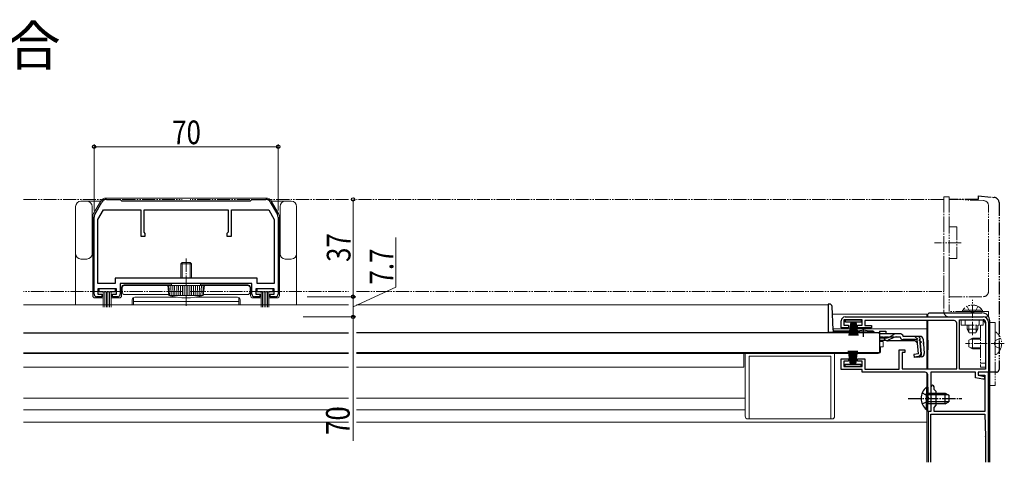
# Model space of a CAD drawing. Extents: x 0 to 1386, y 0 to 2243.
# Drawn here: x 630 to 1004, y 706 to 875 of the extents above; entities that cross this region are included whole.
import ezdxf

# ---------------------------------------------------------------- set-up
doc = ezdxf.new("R2010")
doc.units = 0
for name, pattern in [('YCENTER_1', [13, 10, -1, 1, -1]), ('YDIVIDE_1', [15, 10, -1, 1, -1, 1, -1]), ('YHIDDEN_1', [4, 3, -1])]:
    doc.linetypes.add(name, pattern=pattern)
doc.layers.add('USER1', color=3, linetype='CONTINUOUS')
for name, color, linetype, lineweight in [('YKK_11', 7, 'CONTINUOUS', 30), ('YKK_12', 2, 'CONTINUOUS', 13), ('YKK_13', 4, 'CONTINUOUS', 30), ('YKK_D', 6, 'CONTINUOUS', 13)]:
    doc.layers.add(name, color=color, linetype=linetype, lineweight=lineweight)
doc.styles.add('text-b', font='extslim2.shx', dxfattribs={"width": 0.8, "bigfont": 'extfont2.shx'})

msp = doc.modelspace()

# ---------------------------------------------------------------- linework, layer by layer
at = {"layer": 'YKK_11', "linetype": 'ByBlock', "lineweight": -2, "ltscale": 0.5}
for p, q in [((658.27, 800.65), (661, 805.39)), ((662.73, 806.39), (668, 806.39)), ((668, 806.39), (668.5, 805.89)), ((668.5, 805.89), (717.5, 805.89)), ((717.5, 805.89), (718, 806.39)), ((718, 806.39), (723.26, 806.39)), ((725, 805.39), (727.73, 800.65)), ((659.5, 798.79), (661.58, 802.39)), ((661.58, 802.39), (675.8, 802.39)), ((675.8, 802.39), (675.8, 792.39)), ((677, 793.89), (677, 802.39)), ((677, 802.39), (709, 802.39)), ((709, 802.39), (709, 793.89)), ((710.2, 792.39), (710.2, 802.39)), ((710.2, 802.39), (724.42, 802.39)), ((724.42, 802.39), (726.5, 798.79)), ((658, 770.39), (658, 799.65)), ((659.5, 774.39), (659.5, 798.79)), ((726.5, 798.79), (726.5, 774.39)), ((728, 799.65), (728, 770.39)), ((677.5, 793.39), (677, 793.89)), ((709, 793.89), (708.5, 793.39)), ((675.8, 792.39), (677.5, 792.39)), ((677.5, 792.39), (677.5, 793.39)), ((708.5, 793.39), (708.5, 792.39)), ((708.5, 792.39), (710.2, 792.39)), ((720, 776.39), (666, 776.39)), ((720, 776.39), (666, 776.39)), ((666, 776.39), (666, 774.39)), ((720, 774.39), (720, 776.39)), ((666, 774.39), (659.5, 774.39)), ((666.5, 772.39), (659.5, 772.39)), ((659.5, 772.39), (659.5, 770.29)), ((666.5, 770.29), (666.5, 772.39)), ((718, 774.39), (668, 774.39)), ((668, 774.39), (668, 770.39)), ((718, 770.39), (718, 774.39)), ((726.5, 772.39), (719.5, 772.39)), ((719.5, 772.39), (719.5, 770.29)), ((726.5, 774.39), (720, 774.39)), ((726.5, 770.29), (726.5, 772.39)), ((661, 769.39), (659, 769.39)), ((659.5, 770.29), (661, 770.29)), ((661, 770.29), (661, 769.39)), ((665, 769.39), (665, 770.29)), ((665, 770.29), (666.5, 770.29)), ((667, 769.39), (665, 769.39)), ((721, 769.39), (719, 769.39)), ((719.5, 770.29), (721, 770.29)), ((721, 770.29), (721, 769.39)), ((725, 769.39), (725, 770.29)), ((725, 770.29), (726.5, 770.29)), ((727, 769.39), (725, 769.39)), ((942, 757.59), (942, 760.19)), ((950, 760.59), (943, 760.59)), ((943, 760.59), (943, 758.49)), ((943.5, 761.69), (996, 761.69)), ((950, 758.49), (950, 760.59)), ((984.9, 760.29), (951, 760.29)), ((951, 760.29), (951, 758.39)), ((987, 741.79), (987, 760.59)), ((987, 741.79), (987, 760.59)), ((987, 760.59), (996, 760.59)), ((944.75, 757.59), (942, 757.59)), ((943, 758.49), (944.75, 758.49)), ((944.75, 758.49), (944.75, 757.59)), ((948.25, 757.59), (948.25, 758.49)), ((948.25, 758.49), (950, 758.49)), ((953.5, 757.59), (948.25, 757.59)), ((951, 758.39), (953.5, 758.39)), ((953.5, 758.39), (953.5, 757.59)), ((985.9, 741.89), (985.9, 759.29)), ((996.9, 759.69), (996.9, 741.79)), ((998, 759.69), (998, 740.69)), ((964, 741.79), (964, 749.19)), ((964, 749.19), (966.2, 749.19)), ((966.2, 749.19), (966.2, 748.19)), ((942, 741.69), (942, 745.79)), ((942, 745.79), (944.75, 745.79)), ((944.75, 744.89), (943, 744.89)), ((943, 744.89), (943, 742.79)), ((944.75, 745.79), (944.75, 744.89)), ((948.25, 744.89), (948.25, 745.79)), ((948.25, 745.79), (951, 745.79)), ((950, 744.89), (948.25, 744.89)), ((950, 742.79), (950, 744.89)), ((951, 745.79), (951, 741.79)), ((966.2, 748.19), (965.2, 748.19)), ((965.2, 748.19), (965.2, 741.89)), ((950, 741.69), (942, 741.69)), ((943, 742.79), (950, 742.79)), ((950, 740.69), (950, 741.69)), ((951, 741.79), (964, 741.79)), ((965.2, 741.89), (985.9, 741.89)), ((996.9, 741.79), (987, 741.79)), ((973.9, 740.69), (950, 740.69)), ((974.9, 731.15), (974.9, 739.69)), ((993, 740.69), (976.1, 740.69)), ((976.1, 740.69), (976.1, 725.69)), ((993, 738.57), (993, 740.69)), ((995.89, 737.99), (993, 738.57)), ((998, 740.69), (994, 740.69)), ((994, 740.69), (994, 739.49)), ((994, 739.49), (996.5, 738.99)), ((996.5, 737.99), (995.89, 737.99)), ((996.5, 738.99), (996.5, 737.99)), ((975.02, 730.96), (974.9, 731.15)), ((974.9, 730.23), (975.02, 730.41)), ((974.9, 725.69), (974.9, 730.23)), ((975.02, 730.41), (975.02, 730.96)), ((976.1, 725.69), (974.9, 725.69))]:
    msp.add_line(p, q, dxfattribs=at)
at = {"layer": 'YKK_11', "color": 0, "linetype": 'ByBlock', "lineweight": -2, "ltscale": 0.5}
for p, q in [((998, 740.69), (994, 740.69)), ((994, 740.69), (994, 739.49)), ((994, 739.49), (996.6, 739.49)), ((996.6, 739.49), (996.6, 725.69)), ((998, 706.39), (998, 740.69)), ((976.1, 735.09), (976.1, 731.15)), ((977.3, 734.09), (977.3, 735.09)), ((978.1, 733.29), (977.3, 734.09)), ((976.1, 731.15), (976.22, 730.96)), ((976.22, 730.41), (976.1, 730.23)), ((976.1, 730.23), (976.1, 725.69)), ((976.22, 730.96), (976.22, 730.41)), ((978.1, 728.09), (978.1, 733.29)), ((977.3, 727.29), (978.1, 728.09)), ((977.3, 725.69), (977.3, 727.29)), ((976.1, 725.69), (975, 725.69)), ((975, 725.69), (975, 706.39)), ((976.1, 706.39), (976.1, 724.69)), ((976.1, 724.69), (996.6, 724.69)), ((996.6, 725.69), (977.3, 725.69)), ((996.6, 724.69), (996.9, 716.15)), ((996.9, 716.05), (996.9, 706.39))]:
    msp.add_line(p, q, dxfattribs=at)
at = {"layer": 'YKK_11', "linetype": 'ByBlock', "lineweight": -2, "ltscale": 0.5}
for centre, radius, start, end in [((662.73, 804.39), 2, 90, 150), ((723.26, 804.39), 2, 30, 90), ((660, 799.65), 2, 150, 180), ((726, 799.65), 2, 360, 30), ((659, 770.39), 1, 180, 270), ((667, 770.39), 1, 270, 360), ((719, 770.39), 1, 180, 270), ((727, 770.39), 1, 270, 360), ((943.5, 760.19), 1.5, 90, 180), ((984.9, 759.29), 1, 0, 90), ((996, 759.69), 2, 0, 90), ((996, 759.69), 0.9, 0, 90), ((973.9, 739.69), 1, 0, 90)]:
    msp.add_arc(centre, radius, start, end, dxfattribs=at)
at = {"layer": 'YKK_11', "color": 0, "linetype": 'ByBlock', "lineweight": -2, "ltscale": 0.5}
for centre, radius, start, end in [((976.7, 735.09), 0.6, 360, 180), ((993.9, 716.05), 3, 0, 2)]:
    msp.add_arc(centre, radius, start, end, dxfattribs=at)
at = {"layer": 'YKK_12', "linetype": 'YDIVIDE_1', "lineweight": 13, "ltscale": 0.5}
for p, q in [((631.25, 806.39), (691.5, 806.39)), ((754.75, 806.39), (694.5, 806.39)), ((981, 806.39), (757.75, 806.39)), ((981, 771.39), (981, 806.39)), ((691.5, 771.39), (631.25, 771.39)), ((694.5, 771.39), (754.75, 771.39)), ((757.75, 771.39), (981, 771.39))]:
    msp.add_line(p, q, dxfattribs=at)
at = {"layer": 'YKK_12', "linetype": 'Continuous', "ltscale": 0.5}
for p, q in [((631.25, 766.29), (754.75, 766.29)), ((937, 766.29), (757.75, 766.29)), ((937, 766.59), (937, 756.09)), ((937, 766.29), (937, 755.79)), ((947.75, 755.79), (937, 755.79)), ((956.5, 755.79), (953.25, 755.79)), ((631.25, 747.79), (754.75, 747.79)), ((754.75, 747.79), (631.25, 747.79)), ((955, 747.79), (757.75, 747.79)), ((757.75, 747.79), (955, 747.79)), ((905, 742.89), (905, 748.09)), ((905, 742.59), (905, 747.79)), ((955, 748.29), (955, 748.09)), ((955, 747.99), (955, 747.79)), ((631.25, 742.59), (754.75, 742.59)), ((905, 742.59), (757.75, 742.59)), ((631.25, 730.79), (754.75, 730.79)), ((905.5, 730.79), (757.75, 730.79)), ((631.25, 726.29), (754.75, 726.29)), ((905.5, 726.29), (757.75, 726.29))]:
    msp.add_line(p, q, dxfattribs=at)
at = {"layer": 'YKK_12'}
for p, q in [((938.68, 762.69), (974.5, 762.69)), ((974.5, 762.69), (974.5, 761.69)), ((974.5, 760.29), (974.5, 741.89)), ((939, 757.19), (950.5, 757.19)), ((950.5, 757.19), (974.5, 757.19)), ((974.5, 740.49), (974.5, 734.94)), ((974.5, 726.44), (974.5, 706.39)), ((631.25, 721.69), (754.75, 721.69)), ((757.75, 721.69), (974.5, 721.69))]:
    msp.add_line(p, q, dxfattribs=at)
at = {"layer": 'YKK_13', "linetype": 'Continuous', "lineweight": 13, "ltscale": 0.5}
for p, q in [((655.3, 805.69), (653, 805.69)), ((660.55, 805.69), (655.3, 805.69)), ((657.83, 800.97), (660.52, 805.64)), ((692.99, 806.89), (662.69, 806.89)), ((692.99, 806.89), (723.3, 806.89)), ((730.7, 805.69), (725.43, 805.69)), ((728.16, 800.97), (725.46, 805.64)), ((733, 805.69), (730.7, 805.69)), ((651, 803.69), (651, 779.19)), ((657.3, 785.69), (657.3, 803.69)), ((728.7, 803.69), (728.7, 785.69)), ((735, 779.19), (735, 803.69)), ((657.49, 799.72), (657.49, 769.89)), ((728.49, 799.72), (728.49, 769.89)), ((653, 783.69), (655.3, 783.69)), ((691, 781.89), (691.5, 782.39)), ((694.5, 782.39), (691.5, 782.39)), ((691.5, 776.39), (691.5, 782.39)), ((695, 781.89), (694.5, 782.39)), ((694.5, 776.39), (694.5, 782.39)), ((730.7, 783.69), (733, 783.69)), ((651, 779.19), (651, 766.59)), ((691, 781.89), (695, 781.89)), ((691, 776.39), (691, 781.89)), ((695, 776.39), (695, 781.89)), ((735, 766.59), (735, 779.19)), ((663, 772.39), (660, 772.39)), ((660, 772.39), (660, 771.19)), ((660, 771.19), (663, 771.19)), ((661.5, 771.19), (661.5, 765.39)), ((662.1, 771.19), (662.1, 765.39)), ((662.7, 771.19), (662.7, 765.39)), ((663, 772.39), (666, 772.39)), ((666, 771.19), (663, 771.19)), ((663.3, 771.19), (663.3, 765.39)), ((663.9, 771.19), (663.9, 765.39)), ((664.5, 771.19), (664.5, 765.39)), ((666, 772.39), (666, 771.19)), ((668.49, 772.89), (668.49, 769.89)), ((668.7, 772.69), (668.7, 771.19)), ((669.49, 773.89), (687.5, 773.89)), ((716.3, 773.69), (669.7, 773.69)), ((686, 773.69), (700, 773.69)), ((686.5, 769.89), (686, 773.69)), ((686.67, 769.89), (686.47, 773.69)), ((687.37, 769.89), (687.17, 773.69)), ((698.5, 774.39), (687.5, 774.39)), ((687.5, 773.69), (687.5, 774.39)), ((688.08, 769.89), (687.95, 773.69)), ((688.78, 769.89), (688.65, 773.69)), ((689.49, 769.89), (689.42, 773.69)), ((690.19, 769.89), (690.12, 773.69)), ((690.9, 769.89), (690.9, 773.69)), ((691.6, 769.89), (691.6, 773.69)), ((692.3, 769.89), (692.3, 773.69)), ((693, 769.89), (693, 773.89)), ((693, 769.39), (693, 773.69)), ((693.7, 769.89), (693.7, 773.69)), ((694.4, 769.89), (694.4, 773.69)), ((695.1, 769.89), (695.1, 773.69)), ((695.8, 769.89), (695.87, 773.69)), ((696.5, 769.89), (696.57, 773.69)), ((697.21, 769.89), (697.35, 773.69)), ((697.91, 769.89), (698.05, 773.69)), ((698.5, 773.69), (698.5, 774.39)), ((716.49, 773.89), (698.5, 773.89)), ((698.62, 769.89), (698.82, 773.69)), ((699.32, 769.89), (699.52, 773.69)), ((699.5, 769.89), (700, 773.69)), ((717.3, 772.69), (717.3, 771.19)), ((717.49, 772.89), (717.49, 769.89)), ((723, 772.39), (720, 772.39)), ((720, 772.39), (720, 771.19)), ((720, 771.19), (723, 771.19)), ((721.5, 771.19), (721.5, 765.39)), ((722.1, 771.19), (722.1, 765.39)), ((722.7, 771.19), (722.7, 765.39)), ((723, 772.39), (726, 772.39)), ((726, 771.19), (723, 771.19)), ((723.3, 771.19), (723.3, 765.39)), ((723.9, 771.19), (723.9, 765.39)), ((724.5, 771.19), (724.5, 765.39)), ((726, 772.39), (726, 771.19)), ((658.49, 768.89), (661.5, 768.89)), ((664.5, 768.89), (667.49, 768.89)), ((669.7, 770.19), (686.46, 770.19)), ((672.5, 768.19), (672.5, 766.59)), ((673, 766.59), (673, 769.05)), ((673, 767.52), (713, 767.52)), ((689.41, 769.19), (673.5, 769.19)), ((686.5, 769.89), (699.5, 769.89)), ((712.5, 769.19), (696.59, 769.19)), ((699.54, 770.19), (716.3, 770.19)), ((713, 766.59), (713, 769.05)), ((713.5, 766.59), (713.5, 768.19)), ((721.5, 768.89), (718.49, 768.89)), ((727.49, 768.89), (724.5, 768.89)), ((957, 752.7), (957, 752.29)), ((957, 752.29), (958, 752.29)), ((958, 750.29), (958, 752.29)), ((957, 750.29), (958, 750.29)), ((957, 750.29), (957, 748.79)), ((905.5, 723.89), (905.5, 747.79)), ((907, 722.89), (907, 746.79)), ((938, 746.79), (907, 746.79)), ((938, 722.89), (938, 746.79)), ((939.5, 723.89), (939.5, 747.79)), ((956, 747.79), (939.5, 747.79)), ((955, 747.99), (955, 747.79)), ((938.5, 722.89), (906.5, 722.89))]:
    msp.add_line(p, q, dxfattribs=at)
at = {"layer": 'YKK_13', "linetype": 'YDIVIDE_1', "lineweight": 13, "ltscale": 0.5}
for p, q in [((983, 807.39), (981, 807.39)), ((981, 807.39), (981, 763.69)), ((983, 807.39), (983, 798.39)), ((996.07, 805.93), (983, 806.39)), ((983, 806.39), (983, 795.89)), ((998, 771.39), (998, 803.93)), ((983, 798.39), (983, 773.89)), ((983, 795.89), (986, 795.89)), ((986, 795.89), (986, 783.89)), ((987.6, 789.89), (977.5, 789.89)), ((986, 783.89), (983, 783.89)), ((983, 783.89), (983, 769.39)), ((983, 773.89), (983, 763.69)), ((983, 769.39), (996, 769.39)), ((998, 763.69), (983, 763.69)), ((988.15, 764.2), (993.9, 764.2)), ((988.15, 763.69), (988.15, 764.2)), ((988.15, 763.69), (993.9, 763.69)), ((989.85, 765.7), (990.75, 763.84)), ((995.65, 764.2), (989.9, 764.2)), ((995.65, 763.69), (989.9, 763.69)), ((990.75, 763.84), (991.9, 763.24)), ((993.04, 763.84), (991.9, 763.24)), ((993.95, 765.7), (993.04, 763.84)), ((995.65, 763.69), (995.65, 764.2)), ((998, 761.69), (998, 763.69)), ((983, 761.69), (998, 761.69)), ((987.6, 760.59), (987.6, 758.59)), ((995.9, 760.59), (987.6, 760.59)), ((989.1, 758.59), (989.1, 760.59)), ((994.4, 758.59), (994.4, 760.59)), ((995.9, 758.59), (995.9, 760.59)), ((987.6, 758.59), (995.9, 758.59)), ((989.9, 758.59), (989.9, 757.09)), ((993.9, 757.09), (989.9, 757.09)), ((989.9, 757.09), (990.6, 755.69)), ((990.55, 755.78), (990.55, 758.59)), ((993.9, 757.09), (993.2, 755.69)), ((993.24, 755.78), (993.24, 758.59)), ((993.9, 757.09), (993.9, 758.59)), ((994.9, 758.59), (994.9, 742.59)), ((996.9, 742.59), (996.9, 758.59)), ((1000.5, 759.59), (998, 759.59)), ((998, 759.59), (998, 735.59)), ((1000.5, 759.59), (1000.5, 735.59)), ((991.9, 753.59), (990.5, 752.89)), ((990.5, 752.89), (990.5, 750.29)), ((990.6, 755.69), (993.2, 755.69)), ((994.9, 753.21), (991.14, 753.21)), ((994.9, 753.59), (991.9, 753.59)), ((991.9, 753.59), (991.9, 749.59)), ((1000.71, 752.73), (1000.1, 751.59)), ((1000.5, 747.61), (1000.5, 755.57)), ((1002.57, 753.66), (1000.71, 752.73)), ((990.5, 750.29), (991.9, 749.59)), ((994.9, 749.97), (991.14, 749.97)), ((994.9, 749.59), (991.9, 749.59)), ((1000.71, 750.44), (1000.1, 751.59)), ((1002.57, 749.51), (1000.71, 750.44)), ((994.9, 744.09), (996.9, 744.09)), ((994.9, 742.59), (996.9, 742.59)), ((1000.5, 735.59), (998, 735.59))]:
    msp.add_line(p, q, dxfattribs=at)
at = {"layer": 'YKK_13', "linetype": 'YDIVIDE_1', "ltscale": 0.5}
for p, q in [((994, 806.39), (983, 806.39)), ((994, 807.69), (1000.17, 807.15)), ((994, 807.69), (994, 806.39)), ((1002, 805.16), (1002, 741.69)), ((1001, 740.69), (998, 740.69))]:
    msp.add_line(p, q, dxfattribs=at)
at = {"layer": 'YKK_13', "linetype": 'YCENTER_1', "lineweight": 13, "ltscale": 0.5}
for p, q in [((693, 765.89), (693, 784.23)), ((991.9, 754.78), (991.9, 768.16)), ((1004, 751.59), (989.28, 751.59))]:
    msp.add_line(p, q, dxfattribs=at)
at = {"layer": 'YKK_13', "linetype": 'Continuous', "ltscale": 0.5}
for p, q in [((937.51, 766.59), (937, 766.59)), ((937, 766.59), (937, 755.79)), ((938.97, 756.76), (938.51, 765.64)), ((943.6, 759.69), (943.6, 760.59)), ((943.6, 760.59), (949.6, 760.59)), ((949.6, 760.59), (949.6, 759.69)), ((974.99, 761.69), (974.99, 762.69)), ((974.99, 741.89), (974.99, 760.29)), ((975.49, 763.19), (995.49, 763.19)), ((998.49, 706.39), (998.49, 760.19)), ((939, 756.62), (939, 755.87)), ((948.62, 756.29), (939.47, 756.29)), ((949.6, 759.69), (943.6, 759.69)), ((945.6, 759.69), (944.9, 754.59)), ((945.3, 754.59), (945.8, 759.69)), ((946, 759.69), (945.65, 754.59)), ((945.95, 754.59), (946.2, 759.69)), ((946.4, 759.69), (946.2, 754.59)), ((946.6, 759.69), (946.6, 754.59)), ((946.8, 759.69), (947, 754.59)), ((947.25, 754.59), (947, 759.69)), ((947.2, 759.69), (947.55, 754.59)), ((947.9, 754.59), (947.4, 759.69)), ((947.6, 759.69), (948.3, 754.59)), ((954, 756.29), (952.37, 756.29)), ((956.5, 756.27), (956.5, 755.27)), ((956.5, 756.27), (959, 756.27)), ((959, 756.27), (959, 755.27)), ((631.25, 755.59), (754.75, 755.59)), ((956.5, 755.59), (757.75, 755.59)), ((937, 755.87), (939, 755.87)), ((937, 755.79), (939, 755.79)), ((947.75, 755.79), (939, 755.79)), ((947.75, 755.59), (947.75, 755.92)), ((953.25, 755.92), (947.75, 755.92)), ((953.25, 755.59), (947.75, 755.59)), ((953.25, 755.59), (953.25, 755.92)), ((954.5, 755.79), (953.25, 755.79)), ((956.5, 755.59), (956.5, 747.99)), ((956.5, 755.27), (956.5, 755.5)), ((962.93, 755.27), (956.5, 755.27)), ((958.98, 753.67), (956.5, 753.67)), ((959.05, 752.69), (956.5, 752.69)), ((962.01, 753.88), (959.9, 752.88)), ((970.1, 752.57), (959.9, 752.57)), ((959.94, 753.92), (961.97, 755.03)), ((962.87, 754.07), (964.38, 754.07)), ((964.37, 755.27), (962.93, 755.27)), ((965.56, 754.27), (965.53, 754.38)), ((971.92, 754.27), (965.56, 754.27)), ((970.88, 753.07), (965.56, 753.07)), ((970.1, 752.57), (970.99, 751.75)), ((971.35, 747.61), (970.88, 753.07)), ((971.79, 753.19), (972.08, 753.22)), ((971.79, 753.19), (972.27, 747.71)), ((972.55, 747.71), (972.07, 753.18)), ((973.12, 753.18), (973.59, 747.8)), ((974.99, 752.87), (974.99, 749.19)), ((945.5, 743.69), (944.8, 748.79)), ((945.2, 748.79), (945.7, 743.69)), ((945.9, 743.69), (945.55, 748.79)), ((945.85, 748.79), (946.1, 743.69)), ((946.3, 743.69), (946.1, 748.79)), ((946.5, 743.69), (946.5, 748.79)), ((946.7, 743.69), (946.9, 748.79)), ((947.15, 748.79), (946.9, 743.69)), ((947.1, 743.69), (947.45, 748.79)), ((947.8, 748.79), (947.3, 743.69)), ((947.5, 743.69), (948.2, 748.79)), ((631.25, 747.99), (754.75, 747.99)), ((956.5, 747.99), (757.75, 747.99)), ((971.35, 747.61), (969.66, 747.46)), ((969.66, 747.46), (969.77, 746.26)), ((969.74, 746.55), (971.46, 746.73)), ((972.5, 746.5), (969.77, 746.26)), ((943.5, 742.79), (943.5, 743.69)), ((943.5, 743.69), (949.5, 743.69)), ((949.5, 742.79), (943.5, 742.79)), ((949.5, 743.69), (949.5, 742.79)), ((974.39, 734.94), (974.39, 728.69)), ((974.9, 734.94), (974.39, 734.94)), ((974.9, 734.94), (974.9, 728.69)), ((974.39, 726.44), (974.39, 732.69)), ((974.9, 726.44), (974.9, 732.69)), ((974.9, 732.69), (981.5, 732.69)), ((982.8, 732.03), (974.9, 732.03)), ((981.5, 728.69), (981.5, 732.69)), ((981.5, 732.69), (982.9, 731.99)), ((982.9, 731.99), (982.9, 729.39)), ((974.9, 726.44), (974.39, 726.44)), ((982.8, 729.34), (974.9, 729.34)), ((981.5, 728.69), (974.9, 728.69)), ((981.5, 728.69), (982.9, 729.39))]:
    msp.add_line(p, q, dxfattribs=at)
at = {"layer": 'YKK_13', "linetype": 'YCENTER_1', "ltscale": 0.5}
for p, q in [((950.5, 754.07), (950.5, 757.69)), ((967.4, 730.69), (987.9, 730.69))]:
    msp.add_line(p, q, dxfattribs=at)
at = {"layer": 'YKK_13', "linetype": 'YHIDDEN_1', "ltscale": 0.5}
for p, q in [((956.5, 754.07), (962.87, 754.07)), ((970.02, 754.27), (973.28, 751.28)), ((972.8, 732.76), (974.71, 731.83)), ((974.71, 731.83), (975.32, 730.69)), ((974.71, 729.54), (975.32, 730.69)), ((972.8, 728.61), (974.71, 729.54))]:
    msp.add_line(p, q, dxfattribs=at)
at = {"layer": 'YKK_13', "linetype": 'Continuous', "lineweight": 13, "ltscale": 0.5}
for centre, radius, start, end in [((653, 803.69), 2, 90, 180), ((655.3, 803.69), 2, 0, 90), ((662.69, 804.39), 2.5, 90, 150), ((723.3, 804.39), 2.5, 30, 90), ((730.7, 803.69), 2, 90, 180), ((733, 803.69), 2, 0, 90), ((659.99, 799.72), 2.5, 150, 180), ((725.99, 799.72), 2.5, 0, 30), ((653, 785.69), 2, 180, 270), ((655.3, 785.69), 2, 270, 0), ((730.7, 785.69), 2, 180, 270), ((733, 785.69), 2, 270, 0), ((669.49, 772.89), 1, 90, 180), ((669.7, 772.69), 1, 90, 180), ((669.7, 771.19), 1, 180, 270), ((716.3, 772.69), 1, 0, 90), ((716.3, 771.19), 1, 270, 0), ((716.49, 772.89), 1, 0, 90), ((658.49, 769.89), 1, 180, 270), ((667.49, 769.89), 1, 270, 360), ((673.5, 768.19), 1, 90, 180), ((693, 790.51), 21.62, 252.5077, 287.4923), ((712.5, 768.19), 1, 0, 90), ((718.49, 769.89), 1, 180, 270), ((727.49, 769.89), 1, 270, 0), ((956, 748.79), 1, 270, 0), ((906.5, 723.89), 1, 180, 270), ((938.5, 723.89), 1, 270, 0)]:
    msp.add_arc(centre, radius, start, end, dxfattribs=at)
at = {"layer": 'YKK_13', "linetype": 'YDIVIDE_1', "lineweight": 13, "ltscale": 0.5}
for centre, radius, start, end in [((996, 803.93), 2, 0, 88), ((996, 771.39), 2, 270, 0), ((983, 763.69), 2, 180, 270), ((991.9, 761.66), 4.53, 34.0667, 145.9333), ((994.9, 758.59), 2, 0, 60), ((1000.77, 755.57), 0.274, 52.2859, 180), ((997.7, 751.59), 5.3, 306.6893, 53.3107), ((1000.77, 747.61), 0.274, 180, 307.7141)]:
    msp.add_arc(centre, radius, start, end, dxfattribs=at)
at = {"layer": 'YKK_13', "linetype": 'YDIVIDE_1', "ltscale": 0.5}
for centre, radius, start, end in [((1000, 805.16), 2, 0, 85), ((1001, 741.69), 1, 270, 0)]:
    msp.add_arc(centre, radius, start, end, dxfattribs=at)
at = {"layer": 'YKK_13', "linetype": 'Continuous', "ltscale": 0.5}
for centre, radius, start, end in [((937.51, 765.59), 1, 3, 90), ((975.49, 762.69), 0.5, 90, 180), ((995.49, 760.19), 3, 0, 90), ((939.47, 756.79), 0.5, 183, 270), ((950.5, 750.59), 6, 62.7204, 117.2796), ((954, 755.79), 0.5, 360, 90), ((958.98, 755.67), 2, 270, 298.6518), ((959.05, 754.69), 2, 270, 295.2727), ((959.9, 754.47), 1.9, 248.9037, 270), ((962.93, 753.27), 2, 90, 118.6518), ((962.87, 752.07), 2, 90, 115.2727), ((964.37, 754.07), 1.2, 15, 90), ((965.56, 754.27), 1.2, 189.5941, 270), ((970.88, 753.07), 1.2, 5, 90), ((971.92, 753.07), 1.2, 5, 90), ((971.35, 747.61), 1.2, 275, 5), ((971.37, 747.63), 0.91, 275.7639, 5), ((972.39, 747.7), 1.2, 275, 5), ((977.93, 730.69), 5.53, 129.7941, 230.2059)]:
    msp.add_arc(centre, radius, start, end, dxfattribs=at)
at = {"layer": 'YKK_13', "linetype": 'YHIDDEN_1', "ltscale": 0.5}
msp.add_arc((959.9, 754.47), 1.9, 192.1532, 248.9037, dxfattribs=at)
at = {"layer": 'YKK_D', "ltscale": 1.5}
for p, q in [((658, 802.15), (658, 827.39)), ((728, 802.15), (728, 827.39)), ((658, 826.39), (728, 826.39)), ((756.49, 769.39), (756.49, 806.39)), ((739, 769.39), (757.49, 769.39)), ((737.49, 761.69), (757.49, 761.69)), ((756.49, 761.69), (756.49, 714.52))]:
    msp.add_line(p, q, dxfattribs=at)
at = {"layer": 'YKK_D'}
for p, q in [((772.77, 773.04), (772.77, 791.84)), ((756.49, 765.54), (772.77, 773.04)), ((739, 769.39), (757.49, 769.39)), ((756.49, 769.39), (756.49, 761.69)), ((737.49, 761.69), (757.49, 761.69))]:
    msp.add_line(p, q, dxfattribs=at)
at = {"layer": 'YKK_D', "linetype": 'ByBlock', "lineweight": -2}
for centre, radius in [((658, 826.39), 0.637), ((728, 826.39), 0.637), ((756.49, 806.39), 0.638), ((756.49, 769.39), 0.637), ((756.49, 769.39), 0.638), ((756.49, 761.69), 0.638), ((756.49, 761.69), 0.637)]:
    msp.add_circle(centre, radius, dxfattribs=at)

# ---------------------------------------------------------------- texts
at = {"layer": 'USER1', "style": 'text-b'}
msp.add_text('●横桟・耐風ポール付の場合', height=15, dxfattribs=at).set_placement((379.25, 857.37))
at = {"layer": 'YKK_D', "style": 'text-b', "width": 0.8}
msp.add_text('70', height=9, dxfattribs=at).set_placement((687.72, 827.39))
for s, p in [('37', (755.49, 782.61)), ('7.7', (771.77, 774.04)), ('70', (755.17, 716.83))]:
    msp.add_text(s, height=9, rotation=90, dxfattribs=at).set_placement(p)

doc.saveas('drawing.dxf')
